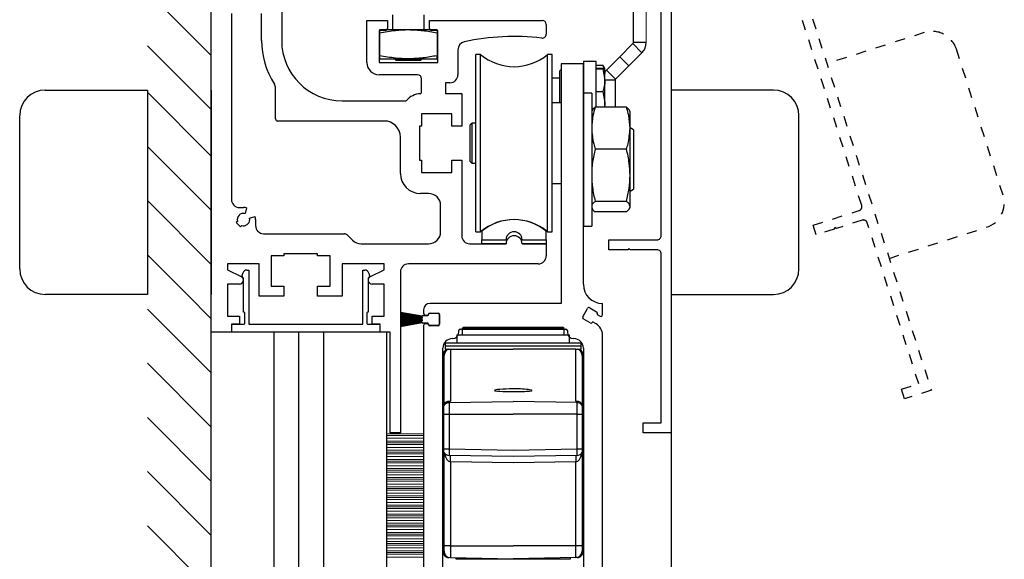
# Model space of a CAD drawing. Units: inches. Extents: x 79 to 531, y 105 to 248.
# Drawn here: x 94 to 104, y 175 to 181 of the extents above; entities that cross this region are included whole.
import ezdxf

# ---------------------------------------------------------------- set-up
doc = ezdxf.new("R2010")
doc.units = ezdxf.units.IN
doc.header["$MEASUREMENT"] = 0
for name, pattern in [('HIDDEN2', [0.1875, 0.125, -0.0625]), ('SL5', [0]), ('SLD-Solid', [0])]:
    doc.linetypes.add(name, pattern=pattern)

msp = doc.modelspace()

# ---------------------------------------------------------------- linework, layer by layer
for p, q in [((96.1202, 177.5584), (96.1202, 185.0585)), ((95.4952, 180.8916), (96.1202, 180.2666)), ((95.4952, 180.3613), (96.1202, 179.7363)), ((95.4952, 179.9077), (96.1202, 179.2827)), ((96.1202, 179.9283), (96.1202, 177.9283)), ((95.4952, 179.3774), (96.1202, 178.7524)), ((95.4952, 178.8471), (96.1202, 178.2221)), ((95.4952, 178.3167), (95.8837, 177.9283)), ((96.2777, 178.2277), (96.2777, 178.1685)), ((96.2777, 178.0308), (96.2777, 177.7159)), ((96.4363, 177.755), (96.4363, 178.0168)), ((96.7076, 178.0111), (96.8297, 178.0111)), ((96.8297, 178.0111), (96.8297, 177.9127)), ((95.8837, 177.9283), (96.1202, 177.6917)), ((96.8297, 177.9127), (96.5895, 177.9127)), ((95.4952, 177.7864), (96.1202, 177.1614)), ((96.4363, 177.755), (96.4363, 177.755)), ((96.4481, 177.6489), (96.4481, 177.7432)), ((96.2777, 177.7159), (96.3958, 177.7159)), ((96.3958, 177.7159), (96.3958, 177.6371)), ((96.3171, 177.5584), (96.1202, 177.5584)), ((96.1202, 167.8347), (96.1202, 177.5584)), ((96.3171, 177.6371), (96.3171, 177.5584)), ((96.3958, 177.6371), (96.3171, 177.6371)), ((96.3204, 177.5585), (96.3204, 177.6371)), ((96.3204, 177.6371), (96.4363, 177.6371)), ((96.7341, 167.8347), (96.7341, 177.5565)), ((96.9771, 167.8347), (96.9771, 177.5585)), ((97.2202, 167.8347), (97.2202, 177.5565)), ((97.8341, 177.5584), (97.8341, 167.8347)), ((95.4952, 177.2561), (96.1202, 176.6311)), ((95.4952, 176.7258), (96.1202, 176.1008)), ((95.4952, 176.1954), (96.1202, 175.5704)), ((95.4952, 175.6651), (96.1202, 175.0401))]:
    msp.add_line(p, q)
at = {"color": 0, "linetype": 'SL5', "lineweight": -2}
for p, q in [((100.6202, 184.7879), (100.6202, 176.5741)), ((98.7679, 178.5468), (98.7679, 178.4639)), ((99.3978, 178.4639), (99.3978, 178.5468)), ((98.7679, 178.4639), (99.0041, 178.4639)), ((99.1616, 178.4639), (99.3978, 178.4639)), ((100.5218, 176.6725), (100.5218, 178.326)), ((100.3446, 176.5741), (100.3446, 176.6725)), ((100.3446, 176.6725), (100.5218, 176.6725)), ((100.6202, 176.5741), (100.3446, 176.5741))]:
    msp.add_line(p, q, dxfattribs=at)
at = {"color": 0, "lineweight": -2}
for p, q in [((100.6202, 183.7514), (100.6202, 167.8347)), ((97.6439, 180.6096), (97.8447, 180.6096)), ((97.6439, 180.1962), (97.6439, 180.6096)), ((97.8447, 180.6096), (97.8447, 180.5309)), ((98.2541, 180.6096), (99.3585, 180.6096)), ((98.2541, 180.5309), (98.2541, 180.6096)), ((99.3978, 180.5702), (99.3978, 180.4751)), ((97.762, 180.5112), (97.762, 180.1962)), ((97.825, 180.5112), (97.762, 180.5112)), ((98.3368, 180.5112), (98.2738, 180.5112)), ((98.3368, 180.1962), (98.3368, 180.5112)), ((98.5336, 180.3207), (98.5336, 180.0781)), ((97.762, 180.1962), (98.3368, 180.1962)), ((98.138, 180.0781), (97.762, 180.0781)), ((98.1773, 179.9045), (98.1773, 180.0387)), ((98.4136, 179.9994), (98.4136, 179.8931)), ((98.4549, 179.9994), (98.4136, 179.9994)), ((100.0711, 180.0242), (100.0711, 179.7598)), ((98.4136, 179.8931), (98.571, 179.8931)), ((98.571, 179.8931), (98.571, 179.5742)), ((97.3998, 179.8222), (98.0206, 179.8222)), ((98.1773, 179.6962), (98.1773, 179.5742)), ((98.4726, 179.6962), (98.1773, 179.6962)), ((98.4726, 179.5742), (98.4726, 179.6962)), ((97.8132, 179.6253), (96.7698, 179.6253)), ((98.1577, 179.5742), (98.1577, 179.2434)), ((98.1773, 179.5742), (98.1577, 179.5742)), ((98.571, 179.5742), (98.4726, 179.5742)), ((97.9706, 179.1135), (97.9706, 179.4679)), ((98.1577, 179.2434), (98.1773, 179.2434)), ((98.1773, 179.2434), (98.1773, 179.1214)), ((98.4726, 179.2434), (98.571, 179.2434)), ((98.4726, 179.1214), (98.4726, 179.2434)), ((98.571, 179.2434), (98.571, 178.5033)), ((98.1773, 179.1214), (98.4726, 179.1214)), ((98.2462, 178.9167), (98.1675, 178.9167)), ((98.3643, 178.5426), (98.3643, 178.7986)), ((96.632, 178.523), (97.4228, 178.523)), ((97.4507, 178.5114), (97.503, 178.4591)), ((97.5865, 178.4245), (98.2462, 178.4245)), ((98.6498, 178.4245), (99.0041, 178.4245)), ((98.7679, 178.4245), (98.7679, 178.4639)), ((98.7679, 178.4639), (99.0041, 178.4639)), ((98.7974, 178.4245), (98.7679, 178.4245)), ((98.7974, 178.4235), (98.7974, 178.4245)), ((98.9746, 178.4235), (98.7974, 178.4235)), ((99.0041, 178.4245), (98.9746, 178.4245)), ((98.9746, 178.4245), (98.9746, 178.4235)), ((99.1616, 178.4639), (99.3978, 178.4639)), ((99.1616, 178.4245), (99.3978, 178.4245)), ((99.1911, 178.4245), (99.1616, 178.4245)), ((99.1911, 178.4235), (99.1911, 178.4245)), ((99.3683, 178.4235), (99.1911, 178.4235)), ((99.3978, 178.4245), (99.3683, 178.4245)), ((99.3683, 178.4245), (99.3683, 178.4235)), ((99.3978, 178.4639), (99.3978, 178.4245)), ((99.3978, 178.4245), (99.3978, 178.3064)), ((97.1604, 178.3261), (96.8297, 178.3261)), ((97.1604, 178.3064), (97.1604, 178.3261)), ((97.2824, 178.3064), (97.1604, 178.3064)), ((97.2824, 178.0111), (97.2824, 178.3064)), ((97.4005, 178.2277), (97.4005, 177.9127)), ((97.8132, 178.2277), (97.4005, 178.2277)), ((97.8132, 178.1687), (97.8132, 178.2277)), ((99.3191, 178.2277), (98.0494, 178.2277)), ((97.6034, 177.6371), (97.6034, 178.1676)), ((97.6034, 178.1676), (97.6226, 178.1676)), ((97.6605, 178.1385), (97.6689, 178.1071)), ((97.6784, 178.1059), (97.8132, 178.1687)), ((97.9706, 178.1489), (97.9706, 176.5741)), ((97.6664, 178.0991), (97.6545, 178.089)), ((97.6545, 178.089), (97.6545, 177.755)), ((97.8132, 178.0308), (97.695, 178.0308)), ((97.8132, 177.7159), (97.8132, 178.0308)), ((98.1847, 177.7156), (97.9706, 177.7533)), ((97.9706, 177.7513), (98.1847, 177.7135)), ((98.1847, 177.7118), (97.9706, 177.7447)), ((97.9706, 177.7427), (98.1847, 177.7097)), ((98.3397, 177.7421), (98.2547, 177.7421)), ((98.1847, 177.708), (97.9706, 177.7362)), ((97.9706, 177.7341), (98.1847, 177.706)), ((98.1847, 177.7042), (97.9706, 177.7277)), ((97.9706, 177.7256), (98.1847, 177.7022)), ((98.1847, 177.7005), (97.9706, 177.7192)), ((97.9706, 177.7172), (98.1847, 177.6985)), ((98.1847, 177.6967), (97.9706, 177.7108)), ((97.9706, 177.7088), (98.1847, 177.6947)), ((98.1847, 177.693), (97.9706, 177.7024)), ((97.9706, 177.7004), (98.1847, 177.691)), ((98.1847, 177.6893), (97.9706, 177.694)), ((97.9706, 177.692), (98.1847, 177.6873)), ((98.1847, 177.6856), (97.9706, 177.6856)), ((97.9706, 177.6836), (98.1847, 177.6836)), ((98.1847, 177.6819), (97.9706, 177.6772)), ((97.9706, 177.6752), (98.1847, 177.6799)), ((98.1847, 177.6782), (97.9706, 177.6688)), ((97.9706, 177.6668), (98.1847, 177.6762)), ((98.1847, 177.6745), (97.9706, 177.6604)), ((97.9706, 177.6584), (98.1847, 177.6725)), ((98.1847, 177.6707), (97.9706, 177.652)), ((97.9706, 177.65), (98.1847, 177.6687)), ((98.1847, 177.667), (97.9706, 177.6436)), ((97.9706, 177.6416), (98.1847, 177.665)), ((98.1847, 177.6633), (97.9706, 177.6351)), ((97.9706, 177.6331), (98.1847, 177.6612)), ((98.1847, 177.6595), (97.9706, 177.6265)), ((97.9706, 177.6245), (98.1847, 177.6575)), ((98.1847, 177.6557), (97.9706, 177.6179)), ((97.9706, 177.6159), (98.1847, 177.6536)), ((98.1847, 177.7186), (98.1847, 177.7156)), ((98.1847, 177.7135), (98.1847, 177.7118)), ((98.1847, 177.7097), (98.1847, 177.708)), ((98.1847, 177.706), (98.1847, 177.7042)), ((98.1847, 177.7022), (98.1847, 177.7005)), ((98.1847, 177.6985), (98.1847, 177.6967)), ((98.1847, 177.6947), (98.1847, 177.693)), ((98.1847, 177.691), (98.1847, 177.6893)), ((98.1847, 177.6873), (98.1847, 177.6856)), ((98.1847, 177.6836), (98.1847, 177.6819)), ((98.1847, 177.6799), (98.1847, 177.6782)), ((98.1847, 177.6762), (98.1847, 177.6745)), ((98.1847, 177.6725), (98.1847, 177.6707)), ((98.1847, 177.6687), (98.1847, 177.667)), ((98.1847, 177.665), (98.1847, 177.6633)), ((98.1847, 177.6612), (98.1847, 177.6595)), ((98.1847, 177.6575), (98.1847, 177.6557)), ((98.1847, 177.6536), (98.1847, 177.6506)), ((98.2397, 177.7196), (98.1857, 177.7196)), ((98.1857, 177.6496), (98.2397, 177.6496)), ((98.2397, 177.7271), (98.2397, 177.7196)), ((98.2397, 177.6496), (98.2397, 177.6421)), ((98.3547, 177.6421), (98.3547, 177.7271)), ((97.8722, 176.5741), (97.8722, 177.5584)), ((98.1984, 177.626), (98.1984, 174.6844)), ((98.2547, 177.6271), (98.3397, 177.6271)), ((98.4075, 177.4558), (98.4075, 177.4248)), ((98.4075, 177.4558), (99.7395, 177.4558)), ((98.4797, 177.4971), (98.4802, 177.4971)), ((98.5228, 177.5323), (98.5228, 177.4558)), ((99.6251, 177.4558), (99.6251, 177.5323)), ((99.6668, 177.4971), (99.6673, 177.4971)), ((99.7395, 177.4248), (99.7395, 177.4558)), ((99.9485, 174.6844), (99.9485, 177.5316)), ((98.3859, 175.2157), (98.3859, 177.4033)), ((98.3965, 176.8534), (98.3965, 177.3676)), ((98.4075, 177.4248), (98.4075, 177.3938)), ((98.4075, 177.4248), (99.7395, 177.4248)), ((98.4075, 177.3938), (98.4345, 177.3938)), ((98.4345, 177.3938), (98.4461, 177.3938)), ((98.4461, 177.3938), (98.4599, 177.3938)), ((98.4599, 177.3938), (98.4599, 176.8835)), ((98.4599, 177.3938), (99.0735, 177.3938)), ((99.6871, 177.3938), (99.0735, 177.3938)), ((99.6871, 176.8835), (99.6871, 177.3938)), ((99.6871, 177.3938), (99.7009, 177.3938)), ((99.7009, 177.3938), (99.7124, 177.3938)), ((99.7124, 177.3938), (99.7395, 177.3938)), ((99.7395, 177.3938), (99.7395, 177.4248)), ((99.7505, 177.3676), (99.7505, 176.8534)), ((99.761, 177.4033), (99.761, 175.2157)), ((98.3985, 176.8564), (98.3985, 177.3331)), ((99.7485, 177.3331), (99.7485, 176.8564)), ((98.4474, 176.8832), (98.4599, 176.8835)), ((98.4474, 176.8832), (98.4474, 176.8703)), ((98.4474, 176.8703), (99.0735, 176.8812)), ((98.4507, 176.8827), (98.4539, 176.883)), ((99.6996, 176.8703), (99.0735, 176.8812)), ((99.6996, 176.8832), (99.6871, 176.8835)), ((99.6996, 176.8703), (99.6996, 176.8832)), ((98.3965, 176.8426), (98.3965, 176.8534)), ((98.3965, 176.7565), (98.3965, 176.8426)), ((98.4474, 176.8703), (98.4474, 176.7565)), ((99.6996, 176.7565), (99.6996, 176.8703)), ((99.7505, 176.8534), (99.7505, 176.8426)), ((99.7505, 176.8426), (99.7505, 176.7565)), ((98.3965, 176.7565), (98.4474, 176.7565)), ((98.3965, 176.4172), (98.3965, 176.7565)), ((98.4474, 176.7565), (99.0735, 176.7565)), ((98.4474, 176.7565), (98.4474, 176.4172)), ((99.6996, 176.7565), (99.0735, 176.7565)), ((99.6996, 176.4172), (99.6996, 176.7565)), ((99.6996, 176.7565), (99.7505, 176.7565)), ((99.7505, 176.7565), (99.7505, 176.4172)), ((98.3965, 176.4172), (98.4474, 176.4172)), ((98.3965, 176.3826), (98.3965, 176.4172)), ((98.4474, 176.4172), (99.0735, 176.4063)), ((99.0735, 176.4063), (99.6996, 176.4172)), ((99.6996, 176.4172), (99.7505, 176.4172)), ((99.7505, 176.4172), (99.7505, 176.3826)), ((98.3965, 175.3826), (98.3965, 176.3826)), ((98.3985, 175.4688), (98.3985, 176.3797)), ((99.0735, 176.3438), (98.4474, 176.3547)), ((99.6996, 176.3547), (99.0735, 176.3438)), ((99.7485, 176.3797), (99.7485, 175.4688)), ((99.7505, 176.3826), (99.7505, 175.4172)), ((99.0735, 176.2813), (98.4599, 176.292)), ((98.4599, 176.292), (98.4599, 175.4688)), ((99.6871, 176.292), (99.0735, 176.2813)), ((99.6871, 175.4688), (99.6871, 176.292)), ((98.4599, 175.4688), (98.3985, 175.4688)), ((98.3985, 175.417), (98.3985, 175.4688)), ((98.4599, 175.4688), (99.0735, 175.4688)), ((98.4599, 175.4688), (98.4599, 175.3545)), ((99.6871, 175.4688), (99.0735, 175.4688)), ((99.6871, 175.3545), (99.6871, 175.4688)), ((99.7485, 175.4688), (99.6871, 175.4688)), ((99.7485, 175.4688), (99.7485, 175.417)), ((98.4474, 175.356), (98.4474, 175.3547)), ((98.4599, 175.3545), (99.0735, 175.3438)), ((98.5135, 175.3536), (98.5135, 175.3438)), ((98.5135, 175.3438), (99.6335, 175.3438)), ((99.6871, 175.3545), (99.0735, 175.3438)), ((99.6335, 175.3438), (99.6335, 175.3536)), ((99.6996, 175.3547), (99.6871, 175.3545)), ((99.6996, 175.3547), (99.6998, 175.3559)), ((99.6998, 175.3559), (99.6998, 175.356)), ((99.7505, 175.4172), (99.7485, 175.4172)), ((99.7505, 175.4172), (99.7505, 175.3826))]:
    msp.add_line(p, q, dxfattribs=at)
at = {"lineweight": -2}
for p, q in [((96.8092, 181.0742), (96.8092, 180.4128)), ((96.3171, 180.6765), (96.3171, 178.8576)), ((96.6123, 180.4128), (96.6123, 180.6765)), ((96.7501, 179.645), (96.7501, 179.944)), ((96.3958, 178.7789), (96.4352, 178.7789)), ((96.4657, 178.7748), (96.451, 178.7197)), ((96.3765, 178.6439), (96.3642, 178.6315)), ((96.3642, 178.6315), (96.4059, 178.5898)), ((96.4941, 178.6765), (96.5493, 178.6913)), ((96.5533, 178.6608), (96.5533, 178.6017)), ((96.4059, 178.5898), (96.4183, 178.6021)), ((96.8297, 178.3261), (96.8297, 178.3064)), ((96.5895, 178.2277), (96.2777, 178.2277)), ((96.5895, 177.9127), (96.5895, 178.2277)), ((96.7076, 178.3064), (96.7076, 178.0111)), ((96.8297, 178.3064), (96.7076, 178.3064)), ((96.2777, 178.1685), (96.4124, 178.1059)), ((96.4219, 178.1071), (96.4303, 178.1385)), ((96.4683, 178.1676), (96.4874, 178.1676)), ((96.4874, 178.1676), (96.4874, 177.6371)), ((96.3958, 178.0308), (96.2777, 178.0308)), ((96.4363, 178.089), (96.4244, 178.0991)), ((96.4363, 178.0168), (96.4363, 178.089)), ((97.9706, 176.5741), (97.8722, 176.5741))]:
    msp.add_line(p, q, dxfattribs=at)
at = {"color": 0, "linetype": 'SLD-Solid', "lineweight": -2}
for p, q in [((100.2504, 180.3932), (100.2504, 181.0877)), ((97.8921, 180.6641), (97.8921, 180.5161)), ((98.2046, 180.5161), (98.2046, 180.6641)), ((97.7674, 180.5161), (97.7674, 180.2331)), ((98.0484, 180.5161), (97.7674, 180.5161)), ((98.3294, 180.5161), (98.0484, 180.5161)), ((98.3294, 180.5161), (98.3294, 180.2643)), ((100.1165, 180.2529), (100.2458, 180.3821)), ((100.3342, 180.2938), (100.2458, 180.3821)), ((100.3754, 180.3932), (100.2504, 180.3932)), ((98.7559, 180.2749), (98.7089, 180.2749)), ((98.7089, 178.5427), (98.7089, 180.2749)), ((98.7559, 178.5427), (98.7559, 180.2749)), ((99.457, 180.2749), (99.41, 180.2749)), ((99.41, 178.5427), (99.41, 180.2749)), ((99.457, 178.5427), (99.457, 180.2749)), ((99.9873, 180.1236), (100.1165, 180.2529)), ((100.2049, 180.1645), (100.1165, 180.2529)), ((100.2049, 180.1645), (100.3342, 180.2938)), ((97.7674, 180.2331), (98.0484, 180.2331)), ((97.9123, 180.2331), (97.9252, 180.2202)), ((97.9252, 180.2202), (98.1716, 180.2202)), ((98.0484, 180.2331), (98.3294, 180.2331)), ((98.1716, 180.2202), (98.1845, 180.2331)), ((99.8863, 180.2072), (99.7613, 180.2072)), ((99.8863, 179.7598), (99.8863, 180.2072)), ((99.8863, 180.1705), (99.9527, 180.1705)), ((99.9594, 180.1556), (99.9527, 180.1705)), ((99.9722, 180.1395), (99.962, 180.1571)), ((100.0757, 180.0353), (100.2049, 180.1645)), ((99.5423, 180.1279), (99.5303, 180.1159)), ((99.5303, 179.9039), (99.5303, 180.1159)), ((99.8863, 180.143), (99.9527, 180.143)), ((99.8863, 180.1357), (99.9527, 180.1357)), ((99.9527, 180.1357), (99.9723, 180.0245)), ((99.9723, 180.1394), (99.9722, 180.1395)), ((99.9723, 180.0245), (99.9723, 180.1394)), ((100.0757, 180.0353), (99.9873, 180.1236)), ((99.5303, 180.0454), (99.457, 180.0454)), ((99.9723, 179.8056), (99.9723, 180.0245)), ((100.0711, 180.0242), (99.9723, 180.0242)), ((99.5303, 179.8025), (99.5303, 179.9039)), ((99.8423, 179.8991), (99.7613, 179.8991)), ((99.8423, 179.8991), (99.8423, 179.8747)), ((99.8423, 179.8747), (99.8423, 178.5971)), ((99.8863, 179.9132), (99.9527, 179.9132)), ((99.9527, 179.9132), (99.9723, 179.8056)), ((99.5423, 179.8025), (99.457, 179.8025)), ((99.9723, 179.7598), (99.9723, 179.8056)), ((99.8466, 179.7262), (99.8423, 179.7169)), ((100.1834, 179.7598), (99.8761, 179.7598)), ((100.2173, 179.7169), (100.2128, 179.7264)), ((100.2173, 179.5554), (100.2173, 179.7169)), ((98.6696, 179.6053), (98.6499, 179.5856)), ((98.6499, 179.5856), (98.6499, 179.232)), ((98.7089, 179.6053), (98.6696, 179.6053)), ((98.6696, 179.6053), (98.6696, 179.2952)), ((100.2509, 179.5379), (100.2173, 179.5574)), ((100.2173, 179.0951), (100.2173, 179.5554)), ((100.2509, 179.5379), (100.2509, 179.0807)), ((98.6696, 179.2952), (98.6696, 179.2123)), ((100.1834, 179.3509), (99.8761, 179.3509)), ((98.6499, 179.232), (98.6696, 179.2123)), ((98.6696, 179.2123), (98.7089, 179.2123)), ((100.2173, 178.7879), (100.2173, 179.0951)), ((99.457, 179.0151), (99.5423, 179.0151)), ((100.2509, 179.0807), (100.2509, 178.9584)), ((100.2173, 178.9389), (100.2509, 178.9584)), ((100.1834, 178.8393), (99.8761, 178.8393)), ((99.8423, 178.7794), (99.8466, 178.7701)), ((100.1834, 178.7365), (99.8761, 178.7365)), ((100.2128, 178.7699), (100.2173, 178.7794)), ((100.2173, 178.7794), (100.2173, 178.7879)), ((98.7089, 178.5427), (98.7559, 178.5427)), ((99.41, 178.5427), (99.457, 178.5427)), ((99.7613, 178.5971), (99.8423, 178.5971))]:
    msp.add_line(p, q, dxfattribs=at)
at = {"color": 0, "linetype": 'SLD-Solid', "lineweight": 15}
msp.add_line((100.3754, 180.3932), (100.3754, 181.0877), dxfattribs=at)
at = {"color": 0, "linetype": 'HIDDEN2', "ltscale": 0.5}
for p, q in [((103.0962, 180.4906), (102.1438, 180.1858)), ((103.8676, 178.9), (103.4105, 180.3286)), ((102.7532, 178.281), (103.7057, 178.5857))]:
    msp.add_line(p, q, dxfattribs=at)
at = {"color": 0, "lineweight": -3}
for p, q in [((99.761, 180.1849), (99.5423, 180.1849)), ((99.5423, 180.1849), (99.5423, 177.8409)), ((99.761, 178.0279), (99.761, 180.1849)), ((99.5423, 177.8409), (98.2604, 177.8409)), ((99.9485, 177.8409), (99.948, 177.8409)), ((99.9485, 177.729), (99.9485, 177.8409)), ((98.1984, 177.7789), (98.1984, 177.7432)), ((98.2609, 177.7471), (98.339, 177.7471)), ((99.7548, 177.7111), (99.8016, 177.7923)), ((99.823, 177.798), (99.8906, 177.759)), ((98.214, 177.7276), (98.2453, 177.7276)), ((98.2453, 177.7276), (98.2453, 177.7315)), ((98.3547, 177.7315), (98.3547, 177.6377)), ((99.8281, 177.6507), (99.7605, 177.6898)), ((99.8514, 177.6598), (99.8495, 177.6564)), ((99.886, 177.6398), (99.8514, 177.6598)), ((99.8964, 177.7376), (99.8944, 177.7342)), ((99.8944, 177.7342), (99.926, 177.716)), ((98.2453, 177.6416), (98.214, 177.6416)), ((98.2453, 177.6377), (98.2453, 177.6416)), ((98.339, 177.6221), (98.2609, 177.6221)), ((98.5422, 177.5591), (98.5422, 177.5751)), ((98.5579, 177.5908), (99.589, 177.5908)), ((99.6048, 177.5751), (99.6048, 177.5591))]:
    msp.add_line(p, q, dxfattribs=at)
at = {"color": 0}
for p, q in [((99.5423, 180.1849), (99.5423, 178.6576)), ((99.7613, 180.2072), (99.7613, 178.5971)), ((100.6202, 179.9283), (100.6202, 177.9283)), ((100.6202, 179.9283), (100.6202, 177.9283)), ((101.6202, 179.9283), (100.6202, 179.9283)), ((101.8702, 178.1783), (101.8702, 179.6783)), ((97.1604, 178.0111), (97.2824, 178.0111)), ((97.1604, 177.9127), (97.1604, 178.0111)), ((97.4005, 177.9127), (97.1604, 177.9127)), ((100.6202, 177.9283), (101.6202, 177.9283)), ((97.6427, 177.7432), (97.6427, 177.6489)), ((97.6545, 177.755), (97.6545, 177.755)), ((97.695, 177.7159), (97.8132, 177.7159)), ((97.695, 177.6371), (97.695, 177.7159)), ((97.7704, 177.5585), (96.3204, 177.5585)), ((96.4874, 177.6371), (97.6034, 177.6371)), ((97.6545, 177.6371), (97.7704, 177.6371)), ((97.7738, 177.6371), (97.695, 177.6371)), ((97.7704, 177.6371), (97.7704, 177.5585)), ((97.7738, 177.5584), (97.7738, 177.6371)), ((97.8722, 177.5584), (97.7738, 177.5584)), ((98.5895, 177.6103), (98.5735, 177.5943)), ((98.5735, 177.5943), (98.5735, 177.5323)), ((98.6402, 177.5943), (98.5735, 177.5943)), ((98.5895, 177.6103), (98.6541, 177.6103)), ((99.5735, 177.5943), (98.6402, 177.5943)), ((98.6541, 177.6103), (99.5575, 177.6103)), ((99.5735, 177.5943), (99.5575, 177.6103)), ((99.5735, 177.5323), (99.5735, 177.5943)), ((98.5228, 177.5323), (99.6251, 177.5323))]:
    msp.add_line(p, q, dxfattribs=at)
at = {"ltscale": 0.5}
for p, q in [((94.4959, 179.9283), (95.4959, 179.9283)), ((95.4959, 179.9283), (95.4959, 177.9283)), ((94.2459, 178.1783), (94.2459, 179.6783)), ((95.4959, 177.9283), (94.4959, 177.9283))]:
    msp.add_line(p, q, dxfattribs=at)
at = {"color": 0, "lineweight": 9}
for p, q in [((97.8341, 176.5664), (98.1984, 176.5664)), ((97.8341, 176.5664), (98.1984, 176.5664)), ((97.8341, 176.5491), (98.1984, 176.5491)), ((97.8341, 176.5226), (98.1984, 176.5226)), ((97.8341, 176.4941), (98.1984, 176.4941)), ((97.8341, 176.4779), (98.1984, 176.4779)), ((97.8341, 176.4598), (98.1984, 176.4598)), ((97.8341, 176.4314), (98.1984, 176.4314)), ((97.8341, 176.4049), (98.1984, 176.4049)), ((97.8341, 176.3876), (98.1984, 176.3876)), ((97.8341, 176.3876), (98.1984, 176.3876)), ((97.8341, 176.3704), (98.1984, 176.3704)), ((97.8341, 176.3439), (98.1984, 176.3439)), ((97.8341, 176.3154), (98.1984, 176.3154)), ((97.8341, 176.2992), (98.1984, 176.2992)), ((97.8341, 176.2811), (98.1984, 176.2811)), ((97.8341, 176.2527), (98.1984, 176.2527)), ((97.8341, 176.2261), (98.1984, 176.2261)), ((97.8341, 176.2089), (98.1984, 176.2089)), ((97.8341, 176.2089), (98.1984, 176.2089)), ((97.8341, 176.1916), (98.1984, 176.1916)), ((97.8341, 176.1651), (98.1984, 176.1651)), ((97.8341, 176.1367), (98.1984, 176.1367)), ((97.8341, 176.1205), (98.1984, 176.1205)), ((97.8341, 176.1024), (98.1984, 176.1024)), ((97.8341, 176.0739), (98.1984, 176.0739)), ((97.8341, 176.0474), (98.1984, 176.0474)), ((97.8341, 176.0302), (98.1984, 176.0302)), ((97.8341, 176.0302), (98.1984, 176.0302)), ((97.8341, 176.0129), (98.1984, 176.0129)), ((97.8341, 175.9864), (98.1984, 175.9864)), ((97.8341, 175.958), (98.1984, 175.958)), ((97.8341, 175.9418), (98.1984, 175.9418)), ((97.8341, 175.9236), (98.1984, 175.9236)), ((97.8341, 175.8952), (98.1984, 175.8952)), ((97.8341, 175.8687), (98.1984, 175.8687)), ((97.8341, 175.8514), (98.1984, 175.8514)), ((97.8341, 175.8514), (98.1984, 175.8514)), ((97.8341, 175.8342), (98.1984, 175.8342)), ((97.8341, 175.8077), (98.1984, 175.8077)), ((97.8341, 175.7792), (98.1984, 175.7792)), ((97.8341, 175.763), (98.1984, 175.763)), ((97.8341, 175.7449), (98.1984, 175.7449)), ((97.8341, 175.7165), (98.1984, 175.7165)), ((97.8341, 175.69), (98.1984, 175.69)), ((97.8341, 175.6727), (98.1984, 175.6727)), ((97.8341, 175.6727), (98.1984, 175.6727)), ((97.8341, 175.6555), (98.1984, 175.6555)), ((97.8341, 175.6289), (98.1984, 175.6289)), ((97.8341, 175.6005), (98.1984, 175.6005)), ((97.8341, 175.5843), (98.1984, 175.5843)), ((97.8341, 175.5662), (98.1984, 175.5662)), ((97.8341, 175.5377), (98.1984, 175.5377)), ((97.8341, 175.5112), (98.1984, 175.5112)), ((97.8341, 175.494), (98.1984, 175.494)), ((97.8341, 175.494), (98.1984, 175.494)), ((97.8341, 175.4767), (98.1984, 175.4767)), ((97.8341, 175.4502), (98.1984, 175.4502)), ((97.8341, 175.4218), (98.1984, 175.4218)), ((97.8341, 175.4056), (98.1984, 175.4056)), ((97.8341, 175.3875), (98.1984, 175.3875)), ((97.8341, 175.359), (98.1984, 175.359))]:
    msp.add_line(p, q, dxfattribs=at)
at = {"color": 0, "linetype": 'HIDDEN2', "ltscale": 0.5}
msp.add_lwpolyline([(100.6629, 184.8144), (103.1659, 176.9912), (102.9034, 176.9072), (102.8734, 177.001), (103.0421, 177.055), (102.5383, 178.6298)], dxfattribs=at)
at = {"color": 0, "linetype": 'SL5', "lineweight": -2}
msp.add_lwpolyline([(100.5218, 178.326, 0.414214), (100.4824, 178.3654), (100.2186, 178.3654), (100.2068, 178.3772), (100.195, 178.3654), (100.01, 178.3654), (100.01, 178.4638), (100.4824, 178.4638, 0.414214), (100.5218, 178.5032), (100.5218, 184.5543)], format="xyb", dxfattribs=at)
at = {"color": 0, "linetype": 'HIDDEN2', "ltscale": 0.5}
msp.add_lwpolyline([(102.5383, 178.6298, 0.414214), (102.4888, 178.6553), (102.2375, 178.575), (102.2227, 178.5826), (102.215, 178.5678), (102.0388, 178.5114), (102.0088, 178.6051), (102.4588, 178.7491, 0.414214), (102.4843, 178.7986), (100.6404, 184.5619)], format="xyb", dxfattribs=at)
at = {"color": 0, "lineweight": -2}
for centre, radius, start, end in [((99.3585, 180.5702), 0.0394, 0, 90), ((97.825, 180.5309), 0.0197, 270, 0), ((98.2738, 180.5309), 0.0197, 180, 270), ((99.0829, 178.1686), 2.2835, 83.18615, 102.32184), ((99.3585, 180.4751), 0.0394, 263.18614, 0), ((97.3998, 180.4128), 0.5906, 180, 270), ((98.6124, 180.3226), 0.0787, 102.32185, 181.35669), ((97.762, 180.1962), 0.1181, 180, 270), ((98.138, 180.0387), 0.0394, 0, 90), ((98.4549, 180.0781), 0.0787, 270, 0), ((98.1773, 179.6962), 0.1969, 93.24489, 138.67134), ((98.1655, 179.9045), 0.0118, 273.24489, 0), ((98.0206, 179.834), 0.0118, 270, 318.67134), ((97.8132, 179.4679), 0.1575, 0, 90), ((98.1675, 179.1135), 0.1969, 180, 270), ((98.2462, 178.7986), 0.1181, 0, 90), ((97.4228, 178.4836), 0.0394, 45, 90), ((98.2462, 178.5426), 0.1181, 270, 0), ((99.0829, 178.4639), 0.0787, 0, 180), ((97.5865, 178.5426), 0.1181, 225, 270), ((98.6498, 178.5033), 0.0787, 180, 270), ((99.0829, 178.4245), 0.0787, 0, 180), ((99.0829, 178.4245), 0.0787, 0, 180), ((98.0494, 178.1489), 0.0787, 90, 180), ((99.3191, 178.3064), 0.0787, 270, 0), ((97.6226, 178.1283), 0.0393, 15.00002, 89.99996), ((97.695, 178.0702), 0.0394, 115, 270), ((97.6613, 178.1051), 0.00786, 310.16324, 15.00004), ((98.2547, 177.7271), 0.015, 90, 180), ((98.3397, 177.7271), 0.015, 0, 90), ((98.1857, 177.7186), 0.001, 90, 180), ((98.1857, 177.6506), 0.001, 180, 270), ((98.2547, 177.6421), 0.015, 180, 270), ((98.3397, 177.6421), 0.015, 270, 0), ((98.4802, 177.5591), 0.062, 270, 0), ((99.6668, 177.5591), 0.062, 180, 270), ((98.4797, 177.4033), 0.0938, 90, 180), ((99.6673, 177.4033), 0.0938, 0, 90), ((98.4485, 177.3329), 0.0625, 102.91493, 146.30474), ((98.461, 177.3331), 0.0625, 103.78133, 180), ((99.686, 177.3331), 0.0625, 0, 76.21867), ((99.6985, 177.3329), 0.0625, 33.69526, 77.08507), ((98.4492, 176.9033), 0.0202, 277.06723, 282.57071), ((99.6978, 176.9033), 0.0202, 257.42929, 262.93277), ((98.4484, 176.8078), 0.0625, 90.97485, 146.21304), ((99.6985, 176.8078), 0.0625, 33.78696, 89.02515), ((99.3424, 176.386), 0.8956, 178.00067, 181.99933), ((98.8045, 176.386), 0.8956, 358.00067, 1.99933), ((98.4485, 176.4172), 0.0625, 213.69526, 269), ((97.5648, 176.3233), 0.8956, 358.0007, 1.9993), ((100.5821, 176.3233), 0.8956, 178.0007, 181.9993), ((99.6985, 176.4172), 0.0625, 271, 326.30474), ((98.4485, 175.4172), 0.0625, 213.69526, 269), ((98.461, 175.417), 0.0625, 180, 269), ((99.686, 175.417), 0.0625, 271, 0), ((99.6985, 175.4172), 0.0625, 271, 326.30474)]:
    msp.add_arc(centre, radius, start, end, dxfattribs=at)
at = {"color": 0, "linetype": 'HIDDEN2', "ltscale": 0.5}
for centre, start, end in [((103.1724, 180.2524), 17.74138, 107.74138), ((103.6295, 178.8238), 287.74138, 17.74138)]:
    msp.add_arc(centre, 0.25, start, end, dxfattribs=at)
at = {"lineweight": -2}
for centre, radius, start, end in [((97.3998, 180.4128), 0.7874, 180, 212.76376), ((96.6714, 179.944), 0.0787, 0, 32.76376), ((96.7698, 179.645), 0.0197, 180, 270), ((96.3958, 178.8576), 0.0787, 180, 270), ((96.4352, 178.6608), 0.061, 75, 196.06147), ((96.4352, 178.6608), 0.1181, 75, 90), ((96.4352, 178.6608), 0.061, 253.93852, 0), ((96.4352, 178.6608), 0.061, 0, 15), ((96.4352, 178.6608), 0.1181, 0, 15), ((96.632, 178.6017), 0.0787, 180, 270), ((96.4683, 178.1283), 0.0393, 90.00004, 164.99998), ((96.3958, 178.0702), 0.0394, 270, 0), ((96.3958, 178.0702), 0.0394, 0, 65.06606), ((96.4295, 178.1051), 0.00786, 164.99996, 229.83676)]:
    msp.add_arc(centre, radius, start, end, dxfattribs=at)
at = {"color": 0, "linetype": 'SLD-Solid', "lineweight": -2}
for centre, radius, start, end in [((100.2348, 180.3932), 0.0156, 315, 0), ((100.2348, 180.3932), 0.1406, 315, 0), ((99.083, 180.6686), 0.5118, 230.28486, 309.71514), ((100.0867, 180.0242), 0.1406, 135, 144.49771), ((100.0867, 180.0242), 0.0156, 135, 180), ((99.083, 178.149), 0.5118, 50.28486, 129.71514)]:
    msp.add_arc(centre, radius, start, end, dxfattribs=at)
at = {"ltscale": 0.5}
for centre, start, end in [((94.4959, 179.6783), 90, 180), ((94.4959, 178.1783), 180, 270)]:
    msp.add_arc(centre, 0.25, start, end, dxfattribs=at)
at = {"color": 0}
for centre, radius, start, end in [((101.6202, 179.6783), 0.25, 0, 90), ((101.6202, 178.1783), 0.25, 270, 0), ((97.6545, 177.7432), 0.0118, 89.99996, 180.00004), ((97.6545, 177.6489), 0.0118, 179.99996, 270.00004)]:
    msp.add_arc(centre, radius, start, end, dxfattribs=at)
at = {"color": 0, "linetype": 'SL5', "lineweight": -2}
for centre, radius, start, end in [((99.0829, 178.1686), 0.4921, 50.2082, 129.7918), ((99.0829, 178.4639), 0.0787, 0, 180)]:
    msp.add_arc(centre, radius, start, end, dxfattribs=at)
at = {"color": 0, "lineweight": -3}
for centre, radius, start, end in [((99.948, 178.0279), 0.187, 180, 270), ((98.2604, 177.7789), 0.062, 90, 180), ((98.214, 177.7432), 0.0156, 180, 270), ((98.2609, 177.7315), 0.0156, 90, 180), ((98.339, 177.7315), 0.0156, 0, 90), ((99.8152, 177.7845), 0.0156, 60, 150), ((99.8828, 177.7454), 0.0156, 330, 60), ((99.7683, 177.7033), 0.0156, 150, 240), ((99.8359, 177.6642), 0.0156, 240, 330), ((99.9335, 177.729), 0.015, 239.99975, 0), ((98.214, 177.626), 0.0156, 90, 180), ((98.2609, 177.6377), 0.0156, 180, 270), ((98.339, 177.6377), 0.0156, 270, 0), ((98.5579, 177.5751), 0.0157, 90, 180), ((99.589, 177.5751), 0.0157, 0, 90), ((99.8235, 177.5316), 0.125, 0, 60)]:
    msp.add_arc(centre, radius, start, end, dxfattribs=at)
for centre, start, end in [((96.4363, 177.7432), 359.99996, 90.00004), ((96.4363, 177.6489), 269.99996, 0.00004)]:
    msp.add_arc(centre, 0.0118, start, end)
at = {"color": 0, "lineweight": -2}
for centre, major_axis, ratio, start_param, end_param in [((99.0752, 176.9933), (0.184, 0.0032), 0.069905, 1.579052, 4.701675), ((99.0752, 176.9933), (0.184, -0.0032), 0.069905, 4.704133, 7.864696), ((98.4485, 176.8162), (0, 0.067), 0.932515, 0.017453, 0.982703), ((99.6985, 176.8162), (0, 0.067), 0.932515, 5.300482, 6.265732), ((98.461, 176.417), (0, 0.125), 0.5, 1.910202, 3.124139), ((99.686, 176.417), (0, 0.125), 0.5, 3.159046, 4.372984)]:
    msp.add_ellipse(centre, major_axis=major_axis, ratio=ratio, start_param=start_param, end_param=end_param, dxfattribs=at)
at = {"color": 0, "linetype": 'SLD-Solid', "lineweight": -2}
for points, knots in [([(98.0484, 180.5161), (98.0063, 180.5146), (97.9119, 180.5112), (97.8189, 180.4943), (97.7674, 180.485)], [0, 0, 0, 0, 0.4456323, 1, 1, 1, 1]), ([(98.3294, 180.485), (98.2831, 180.4934), (98.1902, 180.5104), (98.0958, 180.5142), (98.0484, 180.5161)], [0, 0, 0, 0, 0.498195, 1, 1, 1, 1]), ([(98.0484, 180.2331), (98.0063, 180.2347), (97.9119, 180.238), (97.8189, 180.255), (97.7674, 180.2643)], [0, 0, 0, 0, 0.445632, 1, 1, 1, 1]), ([(98.3294, 180.2643), (98.2831, 180.2559), (98.1902, 180.2388), (98.0958, 180.235), (98.0484, 180.2331)], [0, 0, 0, 0, 0.498195, 1, 1, 1, 1]), ([(98.3294, 180.2331), (98.3294, 180.2347), (98.3294, 180.238), (98.3294, 180.255), (98.3294, 180.2643)], [0, 0, 0, 0, 0.445635, 1, 1, 1, 1]), ([(99.9527, 180.1705), (99.955, 180.1652), (99.9666, 180.1395), (99.9697, 180.1128), (99.9723, 180.0915)], [0, 0, 0, 0, 0.203197, 1, 1, 1, 1]), ([(99.9527, 180.143), (99.9607, 180.142), (99.9711, 180.1409), (99.9721, 180.1396), (99.9723, 180.1394)], [0, 0, 0, 0, 0.774272, 1, 1, 1, 1]), ([(99.9723, 180.1394), (99.9697, 180.1384), (99.9666, 180.1372), (99.955, 180.136), (99.9527, 180.1357)], [0, 0, 0, 0, 0.7968005, 1, 1, 1, 1]), ([(99.9723, 180.0245), (99.9722, 180.0218), (99.972, 179.9843), (99.962, 179.9475), (99.9527, 179.9132)], [0, 0, 0, 0, 0.070203, 1, 1, 1, 1]), ([(99.9723, 179.8056), (99.9723, 179.803), (99.9723, 179.7876), (99.9682, 179.7724), (99.9647, 179.7598)], [0, 0, 0, 0, 0.1651966, 1, 1, 1, 1]), ([(99.8761, 179.7598), (99.8682, 179.7327), (99.8488, 179.6654), (99.8447, 179.5966), (99.8423, 179.5554)], [0, 0, 0, 0, 0.401672, 1, 1, 1, 1]), ([(99.8478, 179.7256), (99.8484, 179.7278), (99.8515, 179.7394), (99.8651, 179.7507), (99.8761, 179.7598)], [0, 0, 0, 0, 0.1935, 1, 1, 1, 1]), ([(100.2173, 179.5554), (100.2148, 179.5966), (100.2107, 179.6654), (100.1913, 179.7327), (100.1834, 179.7598)], [0, 0, 0, 0, 0.598328, 1, 1, 1, 1]), ([(100.1834, 179.7598), (100.1936, 179.7514), (100.2072, 179.7401), (100.2104, 179.7285), (100.2112, 179.7256)], [0, 0, 0, 0, 0.744804, 1, 1, 1, 1]), ([(99.8423, 179.5554), (99.846, 179.5041), (99.851, 179.4352), (99.871, 179.3681), (99.8761, 179.3509)], [0, 0, 0, 0, 0.745013, 1, 1, 1, 1]), ([(100.1834, 179.3509), (100.1885, 179.3681), (100.2085, 179.4352), (100.2135, 179.5041), (100.2173, 179.5554)], [0, 0, 0, 0, 0.254987, 1, 1, 1, 1]), ([(99.8761, 179.3509), (99.8666, 179.309), (99.8474, 179.2247), (99.844, 179.1385), (99.8423, 179.0951)], [0, 0, 0, 0, 0.4969594, 1, 1, 1, 1]), ([(100.2173, 179.0951), (100.2158, 179.1349), (100.2126, 179.2211), (100.1937, 179.3055), (100.1834, 179.3509)], [0, 0, 0, 0, 0.4617751, 1, 1, 1, 1]), ([(99.8423, 179.0951), (99.8437, 179.0553), (99.8469, 178.9691), (99.8659, 178.8847), (99.8761, 178.8393)], [0, 0, 0, 0, 0.461773, 1, 1, 1, 1]), ([(100.1834, 178.8393), (100.193, 178.8812), (100.2121, 178.9656), (100.2155, 179.0518), (100.2173, 179.0951)], [0, 0, 0, 0, 0.4969618, 1, 1, 1, 1]), ([(99.8761, 178.8393), (99.8666, 178.8309), (99.8474, 178.814), (99.844, 178.7966), (99.8423, 178.7879)], [0, 0, 0, 0, 0.49696, 1, 1, 1, 1]), ([(100.2173, 178.7879), (100.2158, 178.7959), (100.2126, 178.8132), (100.1937, 178.8302), (100.1834, 178.8393)], [0, 0, 0, 0, 0.461774, 1, 1, 1, 1]), ([(99.8478, 178.7707), (99.8484, 178.7685), (99.8515, 178.7569), (99.8651, 178.7456), (99.8761, 178.7365)], [0, 0, 0, 0, 0.193502, 1, 1, 1, 1]), ([(100.1834, 178.7365), (100.193, 178.745), (100.2121, 178.7619), (100.2155, 178.7792), (100.2173, 178.7879)], [0, 0, 0, 0, 0.496961, 1, 1, 1, 1])]:
    msp.add_open_spline(points, degree=3, knots=knots, dxfattribs=at)
at = {"color": 0, "lineweight": -2}
for points, knots in [([(98.4491, 176.8833), (98.4491, 176.8833), (98.4509, 176.8836), (98.4522, 176.8836), (98.4535, 176.8837)], [0, 0, 0, 0, 0.01238, 1, 1, 1, 1]), ([(98.4535, 176.8837), (98.4556, 176.8837), (98.4577, 176.8837), (98.4598, 176.8835), (98.4599, 176.8835)], [0, 0, 0, 0, 0.970381, 1, 1, 1, 1]), ([(99.6871, 176.8835), (99.6871, 176.8835), (99.6892, 176.8837), (99.6913, 176.8837), (99.6934, 176.8837)], [0, 0, 0, 0, 0.029619, 1, 1, 1, 1]), ([(99.6931, 176.8833), (99.694, 176.8834), (99.6951, 176.8834), (99.6962, 176.8832), (99.6963, 176.8831)], [0, 0, 0, 0, 0.830319, 1, 1, 1, 1]), ([(99.6934, 176.8837), (99.6948, 176.8836), (99.6966, 176.8835), (99.699, 176.8831), (99.6996, 176.883)], [0, 0, 0, 0, 0.7537823, 1, 1, 1, 1])]:
    msp.add_open_spline(points, degree=3, knots=knots, dxfattribs=at)

doc.saveas('drawing.dxf')
